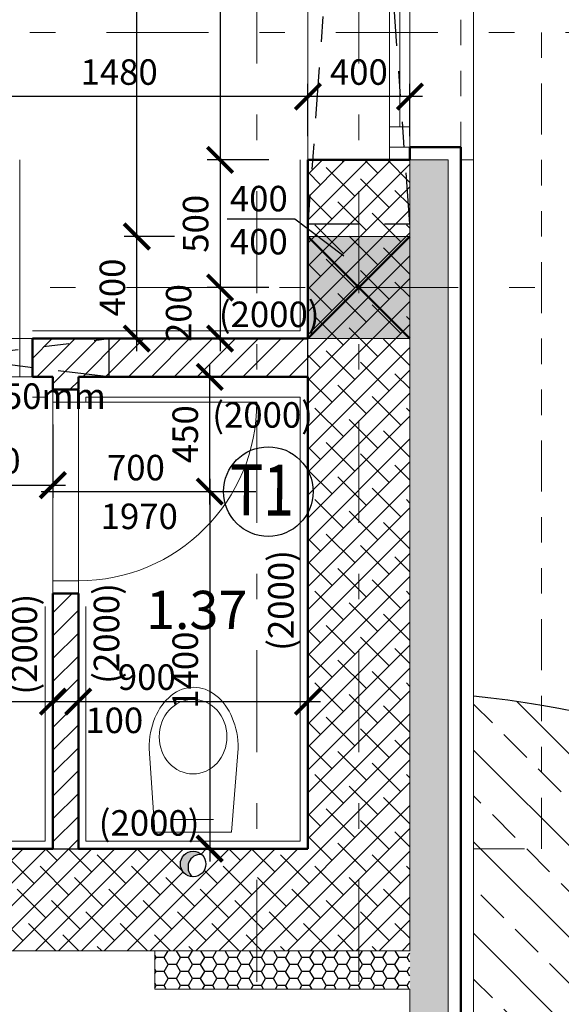
# Model space of a CAD drawing. Units: metres. Extents: x -30.3 to 60.1, y -45.1 to 37.9.
# Drawn here: x 17.9 to 20.1, y -26.1 to -22.3 of the extents above; entities that cross this region are included whole.
import ezdxf
from ezdxf.enums import TextEntityAlignment as Align

# ---------------------------------------------------------------- set-up
doc = ezdxf.new("R2010")
doc.units = ezdxf.units.M
doc.header["$LTSCALE"] = 0.4
doc.header["$PDMODE"] = 3
for name, pattern in [('DASHDOTX2', [2, 1, -0.5, 0, -0.5]), ('DASHED2', [0.375, 0.25, -0.125]), ('DIVIDE', [1.25, 0.5, -0.25, 0, -0.25, 0, -0.25])]:
    doc.linetypes.add(name, pattern=pattern)
doc.layers.get('0').update_dxf_attribs({"color": 20})
for name, color, linetype in [('bubliny', 6, 'Continuous'), ('konstrukce', 6, 'Continuous'), ('koty II', 6, 'Continuous'), ('kóty', 6, 'Continuous'), ('odvětrání', 2, 'Continuous'), ('šrafy', 13, 'Continuous')]:
    doc.layers.add(name, color=color, linetype=linetype)
for name, color, linetype, lineweight in [('osy', 8, 'Continuous', 13), ('půdorys_silně', 7, 'Continuous', 50), ('půdorys_slabě', 2, 'Continuous', 13), ('zařizováky', 8, 'Continuous', 13), ('zařizováky_obklad', 8, 'Continuous', 13)]:
    doc.layers.add(name, color=color, linetype=linetype, lineweight=lineweight)
doc.styles.get("Standard").update_dxf_attribs({"font": 'isocp.shx'})
doc.styles.add('Tucne', font='isocpeur.ttf')
doc.dimstyles.get("Standard").update_dxf_attribs({"dimtxt": 0.1, "dimasz": 0.1, "dimexe": 0.05, "dimexo": 0, "dimgap": 0.033, "dimtad": 1, "dimdec": 0, "dimlfac": 1000, "dimrnd": 5, "dimzin": 1, "dimtxsty": 'Standard', "dimblk": 'ARCHTICK', "dimcen": 0.05, "dimdle": 0.05, "dimadec": 0, "dimazin": 0, "dimtfac": 1, "dimtdec": 0, "dimtofl": 0, "dimtmove": 2, "dimatfit": 3, "dimldrblk": 'OPEN', "dimfxl": 1, "dimarcsym": 0})

# ---------------------------------------------------------------- blocks, each defined once
blk = doc.blocks.new('_ArchTick')
at = {"color": 0, "linetype": 'ByBlock', "const_width": 0.15}
blk.add_lwpolyline([(-0.5, -0.5), (0.5, 0.5)], dxfattribs=at)
blk = doc.blocks.new('*D69')
at = {"layer": 'Defpoints', "color": 0}
for p in [(18.4076, -23.1028), (18.5559, -23.1028), (18.5898, -23.5028)]:
    blk.add_point(p, dxfattribs=at)
at = {"layer": 'kóty', "color": 0, "lineweight": -2}
for p, q in [((18.4076, -23.5528), (18.4076, -23.0528)), ((18.5559, -23.1028), (18.3576, -23.1028)), ((18.5898, -23.5028), (18.3576, -23.5028))]:
    blk.add_line(p, q, dxfattribs=at)
at = {"layer": 'kóty', "color": 0, "lineweight": -2, "xscale": 0.1, "yscale": 0.1, "zscale": 0.1}
for p, rotation in [((18.4076, -23.1028), 90), ((18.4076, -23.5028), 270)]:
    blk.add_blockref('_ArchTick', p, dxfattribs=dict(at, rotation=rotation))
at = {"layer": 'kóty', "color": 0, "insert": (18.3246, -23.3028), "char_height": 0.1, "attachment_point": 5, "rotation": 90}
blk.add_mtext('400', dxfattribs=at)
blk = doc.blocks.new('_Open')
at = {"color": 0, "linetype": 'ByBlock', "lineweight": -2}
for p, q in [((-1, 0.167), (0, 0)), ((-1, -0.167), (0, 0)), ((0, 0), (-1, 0))]:
    blk.add_line(p, q, dxfattribs=at)
blk = doc.blocks.new('*D70')
at = {"layer": 'Defpoints', "color": 0}
for p in [(18.3059, -20.8028), (18.4076, -20.8028), (18.5559, -23.1028)]:
    blk.add_point(p, dxfattribs=at)
at = {"layer": 'kóty', "color": 0, "lineweight": -2}
for p, q in [((18.4076, -23.1528), (18.4076, -20.7528)), ((18.3059, -20.8028), (18.4576, -20.8028)), ((18.5559, -23.1028), (18.3576, -23.1028))]:
    blk.add_line(p, q, dxfattribs=at)
at = {"layer": 'kóty', "color": 0, "lineweight": -2, "xscale": 0.1, "yscale": 0.1, "zscale": 0.1}
for p, rotation in [((18.4076, -20.8028), 90), ((18.4076, -23.1028), 270)]:
    blk.add_blockref('_ArchTick', p, dxfattribs=dict(at, rotation=rotation))
at = {"layer": 'kóty', "color": 0, "insert": (18.3246, -21.9528), "char_height": 0.1, "attachment_point": 5, "rotation": 90}
blk.add_mtext('2300', dxfattribs=at)
blk = doc.blocks.new('*D71')
at = {"layer": 'Defpoints', "color": 0}
for p in [(18.6219, -23.6528), (18.6933, -23.6528), (18.6219, -24.1028)]:
    blk.add_point(p, dxfattribs=at)
at = {"layer": 'kóty', "color": 0, "lineweight": -2}
for p, q in [((18.6933, -24.1528), (18.6933, -23.6028)), ((18.6219, -23.6528), (18.7433, -23.6528)), ((18.6219, -24.1028), (18.7433, -24.1028))]:
    blk.add_line(p, q, dxfattribs=at)
at = {"layer": 'kóty', "color": 0, "lineweight": -2, "xscale": 0.1, "yscale": 0.1, "zscale": 0.1}
for p, rotation in [((18.6933, -23.6528), 90), ((18.6933, -24.1028), 270)]:
    blk.add_blockref('_ArchTick', p, dxfattribs=dict(at, rotation=rotation))
at = {"layer": 'kóty', "color": 0, "insert": (18.6103, -23.8778), "char_height": 0.1, "attachment_point": 5, "rotation": 90}
blk.add_mtext('450', dxfattribs=at)
blk = doc.blocks.new('*D75')
at = {"layer": 'Defpoints', "color": 0}
for p in [(16.3782, -24.9261), (18.0782, -24.9261), (18.0782, -24.9261)]:
    blk.add_point(p, dxfattribs=at)
at = {"layer": 'kóty', "color": 0, "lineweight": -2}
for p, q in [((16.3782, -24.9261), (16.3782, -24.8761)), ((18.0782, -24.9261), (18.0782, -24.8761)), ((16.3282, -24.9261), (18.1282, -24.9261))]:
    blk.add_line(p, q, dxfattribs=at)
at = {"layer": 'kóty', "color": 0, "lineweight": -2, "xscale": 0.1, "yscale": 0.1, "zscale": 0.1, "rotation": 180}
blk.add_blockref('_ArchTick', (16.3782, -24.9261), dxfattribs=at)
at = {"layer": 'kóty', "color": 0, "lineweight": -2, "xscale": 0.1, "yscale": 0.1, "zscale": 0.1}
blk.add_blockref('_ArchTick', (18.0782, -24.9261), dxfattribs=at)
at = {"layer": 'kóty', "color": 0, "insert": (17.2282, -24.8431), "char_height": 0.1, "attachment_point": 5}
blk.add_mtext('1700', dxfattribs=at)
blk = doc.blocks.new('*D76')
at = {"layer": 'Defpoints', "color": 0}
for p in [(18.0782, -24.9261), (18.1782, -24.9261), (18.1782, -24.9261)]:
    blk.add_point(p, dxfattribs=at)
at = {"layer": 'kóty', "color": 0, "lineweight": -2}
for p, q in [((18.0782, -24.9261), (18.0782, -24.8761)), ((18.1782, -24.9261), (18.1782, -24.8761)), ((18.0282, -24.9261), (18.2282, -24.9261))]:
    blk.add_line(p, q, dxfattribs=at)
at = {"layer": 'kóty', "color": 0, "lineweight": -2, "xscale": 0.1, "yscale": 0.1, "zscale": 0.1, "rotation": 180}
blk.add_blockref('_ArchTick', (18.0782, -24.9261), dxfattribs=at)
at = {"layer": 'kóty', "color": 0, "lineweight": -2, "xscale": 0.1, "yscale": 0.1, "zscale": 0.1}
blk.add_blockref('_ArchTick', (18.1782, -24.9261), dxfattribs=at)
at = {"layer": 'kóty', "color": 0, "insert": (18.3191, -25.0124), "char_height": 0.1, "attachment_point": 5}
blk.add_mtext('100', dxfattribs=at)
blk = doc.blocks.new('*D77')
at = {"layer": 'Defpoints', "color": 0}
for p in [(18.1782, -24.9261), (19.0782, -24.9261), (19.0782, -24.9261)]:
    blk.add_point(p, dxfattribs=at)
at = {"layer": 'kóty', "color": 0, "lineweight": -2}
for p, q in [((18.1782, -24.9261), (18.1782, -24.8761)), ((19.0782, -24.9261), (19.0782, -24.8761)), ((18.1282, -24.9261), (19.1282, -24.9261))]:
    blk.add_line(p, q, dxfattribs=at)
at = {"layer": 'kóty', "color": 0, "lineweight": -2, "xscale": 0.1, "yscale": 0.1, "zscale": 0.1, "rotation": 180}
blk.add_blockref('_ArchTick', (18.1782, -24.9261), dxfattribs=at)
at = {"layer": 'kóty', "color": 0, "lineweight": -2, "xscale": 0.1, "yscale": 0.1, "zscale": 0.1}
blk.add_blockref('_ArchTick', (19.0782, -24.9261), dxfattribs=at)
at = {"layer": 'kóty', "color": 0, "insert": (18.4466, -24.8431), "char_height": 0.1, "attachment_point": 5}
blk.add_mtext('900', dxfattribs=at)
blk = doc.blocks.new('*D91')
at = {"layer": 'Defpoints', "color": 0}
for p in [(19.0782, -22.554), (19.0782, -22.7098), (19.4782, -22.7098)]:
    blk.add_point(p, dxfattribs=at)
at = {"layer": 'kóty', "color": 0, "lineweight": -2}
for p, q in [((19.0782, -22.7098), (19.0782, -22.504)), ((19.4782, -22.7098), (19.4782, -22.504)), ((19.5282, -22.554), (19.0282, -22.554))]:
    blk.add_line(p, q, dxfattribs=at)
at = {"layer": 'kóty', "color": 0, "lineweight": -2, "xscale": 0.1, "yscale": 0.1, "zscale": 0.1, "rotation": 180}
blk.add_blockref('_ArchTick', (19.0782, -22.554), dxfattribs=at)
at = {"layer": 'kóty', "color": 0, "lineweight": -2, "xscale": 0.1, "yscale": 0.1, "zscale": 0.1}
blk.add_blockref('_ArchTick', (19.4782, -22.554), dxfattribs=at)
at = {"layer": 'kóty', "color": 0, "insert": (19.2782, -22.471), "char_height": 0.1, "attachment_point": 5}
blk.add_mtext('400', dxfattribs=at)
blk = doc.blocks.new('*D92')
at = {"layer": 'Defpoints', "color": 0}
for p in [(17.5982, -22.554), (17.5982, -22.7098), (19.0782, -22.7098)]:
    blk.add_point(p, dxfattribs=at)
at = {"layer": 'kóty', "color": 0, "lineweight": -2}
for p, q in [((17.5982, -22.7098), (17.5982, -22.504)), ((19.0782, -22.7098), (19.0782, -22.504)), ((19.1282, -22.554), (17.5482, -22.554))]:
    blk.add_line(p, q, dxfattribs=at)
at = {"layer": 'kóty', "color": 0, "lineweight": -2, "xscale": 0.1, "yscale": 0.1, "zscale": 0.1, "rotation": 180}
blk.add_blockref('_ArchTick', (17.5982, -22.554), dxfattribs=at)
at = {"layer": 'kóty', "color": 0, "lineweight": -2, "xscale": 0.1, "yscale": 0.1, "zscale": 0.1}
blk.add_blockref('_ArchTick', (19.0782, -22.554), dxfattribs=at)
at = {"layer": 'kóty', "color": 0, "insert": (18.3382, -22.471), "char_height": 0.1, "attachment_point": 5}
blk.add_mtext('1480', dxfattribs=at)
blk = doc.blocks.new('*D1144')
at = {"layer": 'Defpoints', "color": 0}
for p in [(18.9258, -20.8428), (18.734, -22.8028), (18.9258, -22.8028)]:
    blk.add_point(p, dxfattribs=at)
at = {"layer": 'koty II', "color": 0, "lineweight": -2}
for p, q in [((18.734, -20.7928), (18.734, -22.8528)), ((18.9258, -20.8428), (18.684, -20.8428)), ((18.9258, -22.8028), (18.684, -22.8028))]:
    blk.add_line(p, q, dxfattribs=at)
at = {"layer": 'koty II', "color": 0, "lineweight": -2, "xscale": 0.1, "yscale": 0.1, "zscale": 0.1}
for p, rotation in [((18.734, -20.8428), 90), ((18.734, -22.8028), 270)]:
    blk.add_blockref('_ArchTick', p, dxfattribs=dict(at, rotation=rotation))
at = {"layer": 'koty II', "color": 0, "insert": (18.651, -21.8228), "char_height": 0.1, "attachment_point": 5, "rotation": 90}
blk.add_mtext('1960', dxfattribs=at)
blk = doc.blocks.new('*D1145')
at = {"layer": 'Defpoints', "color": 0}
for p in [(18.9258, -22.8028), (18.734, -23.3028), (18.9258, -23.3028)]:
    blk.add_point(p, dxfattribs=at)
at = {"layer": 'koty II', "color": 0, "lineweight": -2}
for p, q in [((18.734, -22.7528), (18.734, -23.3528)), ((18.9258, -22.8028), (18.684, -22.8028)), ((18.9258, -23.3028), (18.684, -23.3028))]:
    blk.add_line(p, q, dxfattribs=at)
at = {"layer": 'koty II', "color": 0, "lineweight": -2, "xscale": 0.1, "yscale": 0.1, "zscale": 0.1}
for p, rotation in [((18.734, -22.8028), 90), ((18.734, -23.3028), 270)]:
    blk.add_blockref('_ArchTick', p, dxfattribs=dict(at, rotation=rotation))
at = {"layer": 'koty II', "color": 0, "insert": (18.651, -23.0528), "char_height": 0.1, "attachment_point": 5, "rotation": 90}
blk.add_mtext('500', dxfattribs=at)
blk = doc.blocks.new('*D1146')
at = {"layer": 'Defpoints', "color": 0}
for p in [(18.9258, -23.3028), (18.734, -23.5028), (18.9258, -23.5028)]:
    blk.add_point(p, dxfattribs=at)
at = {"layer": 'koty II', "color": 0, "lineweight": -2}
for p, q in [((18.734, -23.2528), (18.734, -23.5528)), ((18.9258, -23.3028), (18.684, -23.3028)), ((18.9258, -23.5028), (18.684, -23.5028))]:
    blk.add_line(p, q, dxfattribs=at)
at = {"layer": 'koty II', "color": 0, "lineweight": -2, "xscale": 0.1, "yscale": 0.1, "zscale": 0.1}
for p, rotation in [((18.734, -23.3028), 90), ((18.734, -23.5028), 270)]:
    blk.add_blockref('_ArchTick', p, dxfattribs=dict(at, rotation=rotation))
at = {"layer": 'koty II', "color": 0, "insert": (18.5845, -23.4028), "char_height": 0.1, "attachment_point": 5, "rotation": 90}
blk.add_mtext('200', dxfattribs=at)
blk = doc.blocks.new('*D1201')
at = {"layer": 'Defpoints', "color": 0}
for p in [(18.6219, -24.1028), (18.6933, -25.5028), (18.6933, -25.5028)]:
    blk.add_point(p, dxfattribs=at)
at = {"layer": 'koty II', "color": 0, "lineweight": -2}
for p, q in [((18.6933, -24.0528), (18.6933, -25.5528)), ((18.6219, -24.1028), (18.7433, -24.1028)), ((18.6933, -25.5028), (18.7433, -25.5028))]:
    blk.add_line(p, q, dxfattribs=at)
at = {"layer": 'koty II', "color": 0, "lineweight": -2, "xscale": 0.1, "yscale": 0.1, "zscale": 0.1}
for p, rotation in [((18.6933, -24.1028), 90), ((18.6933, -25.5028), 270)]:
    blk.add_blockref('_ArchTick', p, dxfattribs=dict(at, rotation=rotation))
at = {"layer": 'koty II', "color": 0, "insert": (18.6103, -24.8028), "char_height": 0.1, "attachment_point": 5, "rotation": 90}
blk.add_mtext('1400', dxfattribs=at)
blk = doc.blocks.new('*D1203')
at = {"layer": 'Defpoints', "color": 0}
for p in [(17.5982, -23.8402), (18.0782, -23.8402), (18.0782, -24.0777)]:
    blk.add_point(p, dxfattribs=at)
at = {"layer": 'koty II', "color": 0, "lineweight": -2}
for p, q in [((17.5982, -23.8402), (17.5982, -24.1277)), ((18.0782, -23.8402), (18.0782, -24.1277)), ((17.5482, -24.0777), (18.1282, -24.0777))]:
    blk.add_line(p, q, dxfattribs=at)
at = {"layer": 'koty II', "color": 0, "lineweight": -2, "xscale": 0.1, "yscale": 0.1, "zscale": 0.1, "rotation": 180}
blk.add_blockref('_ArchTick', (17.5982, -24.0777), dxfattribs=at)
at = {"layer": 'koty II', "color": 0, "lineweight": -2, "xscale": 0.1, "yscale": 0.1, "zscale": 0.1}
blk.add_blockref('_ArchTick', (18.0782, -24.0777), dxfattribs=at)
at = {"layer": 'koty II', "color": 0, "insert": (17.8382, -23.9947), "char_height": 0.1, "attachment_point": 5}
blk.add_mtext('480', dxfattribs=at)
blk = doc.blocks.new('prefa')
at = {"layer": 'šrafy'}
blk.add_hatch(color=256, dxfattribs=at).paths.add_polyline_path([(0.2, -54.7), (0.6, -54.7), (0.6, -54.3), (0.2, -54.3)])
at = {"layer": 'půdorys_slabě', "linetype": 'Continuous'}
blk.add_lwpolyline([(0.2, -54.7), (0.6, -54.7), (0.6, -54.3), (0.2, -54.3)], close=True, dxfattribs=at)

msp = doc.modelspace()

# ---------------------------------------------------------------- hatches: boundary and pattern name
at = {"layer": 'odvětrání'}
msp.add_hatch(color=252, dxfattribs=at).paths.add_polyline_path([(18.6611, -25.525, 0.643531), (18.5782, -25.5627, 0.396812), (18.6253, -25.6126, -0.715763)])
at = {"layer": 'šrafy'}
h = msp.add_hatch(dxfattribs=at)
h.set_pattern_fill('ANSI38', color=256, scale=0.02, style=0)
edge = h.paths.add_edge_path()
edge.add_arc((18.6282, -25.5627), 0.05, 0, 360)
h.paths.add_polyline_path([(19.4782, -25.9028), (19.4782, -22.8028), (19.0782, -22.8028), (19.0782, -23.1028), (19.0782, -23.5028), (19.0782, -23.6528), (19.0782, -25.5028), (12.5282, -25.5028), (10.7282, -25.5028), (10.5782, -25.5028), (8.2282, -25.5028), (8.2282, -25.9028)])
h = msp.add_hatch(dxfattribs=at)
h.set_pattern_fill('HONEY', color=256, scale=0.01, style=0)
h.paths.add_polyline_path([(19.6282, -23.3028), (19.4782, -23.3028), (19.4782, -23.3028), (19.4782, -25.9028), (19.4782, -26.2028), (19.5782, -26.2028), (19.5782, -26.5528), (19.5782, -26.9728), (19.6282, -26.9728)])
h.paths.add_polyline_path([(19.6282, -22.8028), (19.5282, -22.8028), (19.4782, -22.8028), (19.4782, -23.3028), (19.6282, -23.3028)])
h = msp.add_hatch(dxfattribs=at)
h.set_pattern_fill('ANSI31', color=256, scale=0.02, style=0)
h.paths.add_polyline_path([(19.0782, -23.5028), (18.6782, -23.5028), (17.9982, -23.5028), (17.9982, -23.6528), (18.0782, -23.6528), (18.0782, -23.7028), (18.1782, -23.7028), (18.1782, -23.6528), (19.0782, -23.6528)])
h = msp.add_hatch(dxfattribs=at)
h.set_pattern_fill('ANSI31', color=256, scale=0.02, style=0)
h.paths.add_polyline_path([(18.1782, -24.5028), (18.0782, -24.5028), (18.0782, -25.5028), (18.1782, -25.5028)])
h = msp.add_hatch(dxfattribs=at)
h.set_pattern_fill('ANSI33', color=256, scale=0.04, angle=90, style=0)
h.paths.add_polyline_path([(23.0282, -27.2728, 0.265506), (19.7282, -24.9047), (19.7282, -26.9728), (19.5782, -26.9728), (19.5782, -27.2728)])
h = msp.add_hatch(dxfattribs=at)
h.set_pattern_fill('HONEY', color=256, scale=0.01, style=0)
h.set_pattern_definition([(180, (27.706485, 4e-09), (-0.047625, 0.0274963), [0.03175, -0.0635]), (60, (27.706485, 4e-09), (0.047624994, 0.02749631), [0.03175, -0.0635]), (120, (27.706485, 4e-09), (-6e-09, 0.05499261), [-0.0635, 0.03175])])
h.paths.add_polyline_path([(18.4782, -26.0528), (18.4782, -25.9028), (19.4782, -25.9028), (19.4782, -26.0528)])

# ---------------------------------------------------------------- linework, layer by layer
at = {"layer": 'bubliny', "linetype": 'Continuous'}
msp.add_line((18.0323, -24.1028), (18.8738, -24.1028), dxfattribs=at)
msp.add_circle((18.9231, -24.1028), 0.1756, dxfattribs=at)
at = {"layer": 'konstrukce', "linetype": 'DIVIDE'}
for points in [[(19.4782, -23.0528), (19.0782, -17.5528), (19.4782, -17.5528), (19.0782, -23.0528)], [(17.0482, -23.6528), (18.2982, -23.5028), (18.2982, -23.6528), (17.0482, -23.5028)]]:
    msp.add_lwpolyline(points, close=True, dxfattribs=at)
at = {"layer": 'kóty'}
msp.add_line((18.0323, -24.1028), (18.8738, -24.1028), dxfattribs=at)
msp.add_lwpolyline([(19.2195, -23.1804), (19.0273, -23.0351), (18.7612, -23.0351)], dxfattribs=at)
at = {"layer": 'odvětrání'}
msp.add_circle((18.6282, -25.5627), 0.05, dxfattribs=at)
msp.add_arc((18.6581, -25.5749), 0.05, 86.5751, 228.9498, dxfattribs=at)
at = {"layer": 'osy', "linetype": 'DASHDOTX2', "flags": 128}
for points in [[(18.8782, 34.6754), (18.8782, -39.9417)], [(19.2782, 34.6754), (19.2782, -39.9417)], [(24.0884, -22.3024), (-26.0382, -22.3024)], [(24.1676, -23.3028), (-26.0382, -23.3028)]]:
    msp.add_lwpolyline(points, dxfattribs=at)
at = {"layer": 'půdorys_silně', "linetype": 'Continuous'}
for p, q in [((19.4782, -22.7528), (19.6782, -22.7528)), ((19.4782, -22.7528), (19.4782, -22.8028)), ((19.6782, -22.7528), (19.6782, -26.9728)), ((19.0782, -23.5028), (19.0782, -22.8028)), ((19.0782, -22.8028), (19.4782, -22.8028)), ((17.9982, -23.6528), (17.9982, -23.5028)), ((17.9982, -23.5028), (19.0782, -23.5028)), ((18.0782, -23.6528), (17.9982, -23.6528)), ((18.0782, -23.7028), (18.0782, -23.6528)), ((19.0782, -23.6528), (18.1782, -23.6528)), ((18.1782, -23.6528), (18.1782, -23.7028)), ((19.0782, -25.5028), (19.0782, -23.6528)), ((18.1782, -23.7028), (18.0782, -23.7028)), ((18.0782, -25.5028), (18.0782, -24.5028)), ((18.0782, -24.5028), (18.1782, -24.5028)), ((18.1782, -24.5028), (18.1782, -25.5028)), ((16.3782, -25.5028), (18.0782, -25.5028)), ((18.1782, -25.5028), (19.0782, -25.5028))]:
    msp.add_line(p, q, dxfattribs=at)
at = {"layer": 'půdorys_silně'}
for points in [[(19.0782, -23.5028), (19.4782, -23.1028)], [(19.0782, -23.1028), (19.4782, -23.5028)]]:
    msp.add_lwpolyline(points, dxfattribs=at)
at = {"layer": 'půdorys_slabě'}
for p, q in [((19.3982, -22.8028), (19.3982, -17.8028)), ((19.4782, -22.7528), (19.4782, -17.8528)), ((19.0782, -22.8028), (19.0782, -20.8428)), ((19.4382, -22.6728), (19.4382, -21.8528)), ((19.4782, -22.6728), (19.3982, -22.6728)), ((19.4782, -22.7528), (19.3982, -22.7528)), ((17.9482, -23.5028), (17.9482, -22.8028)), ((19.4782, -22.8028), (19.4782, -25.9028)), ((19.4782, -22.8028), (19.5282, -22.8028)), ((19.5282, -22.8028), (19.6282, -22.8028)), ((19.6282, -22.8028), (19.6282, -26.9728)), ((17.9982, -23.5028), (17.1982, -23.5028)), ((17.9482, -23.5028), (17.9482, -23.6528)), ((17.9982, -23.6528), (17.1982, -23.6528)), ((18.0782, -23.7028), (18.0782, -24.5028)), ((18.1782, -23.7028), (18.1782, -24.5028)), ((18.1782, -23.7528), (18.0782, -23.7528)), ((18.1782, -23.7528), (18.8782, -23.7528)), ((18.1782, -24.453), (18.0782, -24.453)), ((19.4782, -25.9028), (8.2282, -25.9028)), ((19.4782, -26.2028), (19.4782, -26.0528))]:
    msp.add_line(p, q, dxfattribs=at)
at = {"layer": 'půdorys_slabě', "linetype": 'DASHED2'}
msp.add_line((19.6782, -22.7528), (19.6782, -17.8528), dxfattribs=at)
at = {"layer": 'půdorys_slabě', "linetype": 'DIVIDE'}
msp.add_lwpolyline([(19.7282, -25.5028), (19.9949, -25.5028), (19.9949, -5.6528), (19.6782, -5.6528)], dxfattribs=at)
at = {"layer": 'půdorys_slabě'}
for points in [[(19.6782, -17.8028), (19.7282, -17.8028), (19.7282, -22.8028), (19.6782, -22.8028)], [(19.7282, -26.9728), (19.7282, -22.8028)], [(19.4782, -26.0528), (18.4782, -26.0528), (18.4782, -25.9028)]]:
    msp.add_lwpolyline(points, dxfattribs=at)
msp.add_arc((18.1782, -23.7528), 0.7, 270, 0, dxfattribs=at)
at = {"layer": 'zařizováky'}
for p, q in [((18.4553, -25.1098), (18.4782, -25.4378)), ((18.8053, -25.1098), (18.7782, -25.4378)), ((18.6303, -25.3878), (18.552, -25.3878)), ((18.6303, -25.3878), (18.7086, -25.3878)), ((18.7782, -25.4378), (18.4782, -25.4378))]:
    msp.add_line(p, q, dxfattribs=at)
for centre, major_axis, ratio, end_param in [((18.6303, -25.1098), (0, 0.24), 0.729167, 7.856549), ((18.6282, -25.0635), (0, 0.1462), 0.909091, 10.995574)]:
    msp.add_ellipse(centre, major_axis=major_axis, ratio=ratio, start_param=4.712389, end_param=end_param, dxfattribs=at)
at = {"layer": 'zařizováky_obklad'}
for points in [[(17.9982, -23.4728), (18.6482, -23.4728), (19.0482, -23.4728), (19.0482, -23.0728), (19.0482, -22.8028)], [(18.0482, -23.7528), (18.0482, -23.7328), (17.9982, -23.7328)], [(18.2082, -24.5528), (18.2082, -25.4728), (19.0482, -25.4728), (19.0482, -23.7328), (18.2082, -23.7328), (18.2082, -23.7528)], [(16.4082, -24.5528), (16.4082, -25.4728), (18.0482, -25.4728), (18.0482, -24.5528)]]:
    msp.add_lwpolyline(points, dxfattribs=at)
at = {"layer": 'šrafy'}
for p, q in [((19.0782, -23.6528), (19.0782, -23.5028)), ((18.0782, -25.5028), (18.1782, -25.5028))]:
    msp.add_line(p, q, dxfattribs=at)
msp.add_arc((19.3056, -28.977), 4.0942, 24.5973, 84.0747, dxfattribs=at)

# ---------------------------------------------------------------- block references
at = {"layer": 'koty II'}
msp.add_blockref('prefa', (18.8782, 31.1972), dxfattribs=at)

# ---------------------------------------------------------------- texts
at = {"layer": 'bubliny', "color": 2, "oblique": 10, "width": 0.8}
msp.add_text('T1', height=0.2, rotation=359.6646, dxfattribs=at).set_placement((18.8974, -24.1965), align=Align.CENTER)
at = {"layer": 'konstrukce', "insert": (17.6189, -23.7415), "char_height": 0.1, "width": 1.358695, "attachment_point": 5}
msp.add_mtext('PORO 11,5 - 1250mm', dxfattribs=at)
at = {"layer": 'koty II'}
for p in [(18.7291, -23.4579), (18.7032, -23.8522), (18.2582, -25.4516)]:
    msp.add_text('(2000)', height=0.1, dxfattribs=at).set_placement(p)
for p in [(19.0225, -24.727), (18.3386, -24.8563), (18.0165, -24.8985)]:
    msp.add_text('(2000)', height=0.1, rotation=90, dxfattribs=at).set_placement(p)
at = {"layer": 'kóty'}
for s, p in [('400', (18.7722, -23.0042)), ('400', (18.7722, -23.173)), ('700', (18.2905, -24.0587)), ('1970', (18.2657, -24.2498))]:
    msp.add_text(s, height=0.1, dxfattribs=at).set_placement(p)
at = {"layer": 'kóty', "style": 'Tucne'}
msp.add_text('1.37', height=0.15, dxfattribs=at).set_placement((18.6423, -24.5667), align=Align.MIDDLE_CENTER)

# ---------------------------------------------------------------- dimensions: what is measured, and where the dimension line sits
at = {"layer": 'koty II'}
for base, p1, p2, picture, middle in [((18.734, -22.8028), (18.9258, -20.8428), (18.9258, -22.8028), '*D1144', (18.651, -21.8228)), ((18.734, -23.3028), (18.9258, -22.8028), (18.9258, -23.3028), '*D1145', (18.651, -23.0528)), ((18.734, -23.5028), (18.9258, -23.3028), (18.9258, -23.5028), '*D1146', (18.5845, -23.4028)), ((18.6933, -25.5028), (18.6219, -24.1028), (18.6933, -25.5028), '*D1201', (18.6103, -24.8028))]:
    dim = msp.add_linear_dim(base=base, p1=p1, p2=p2, angle=90, dimstyle='standard', dxfattribs=at)
    dim.commit()
    dim.dimension.update_dxf_attribs({"geometry": picture, "text_midpoint": middle})
dim = msp.add_linear_dim(base=(18.0782, -24.0777), p1=(17.5982, -23.8402), p2=(18.0782, -23.8402), dimstyle='standard', dxfattribs=at)
dim.commit()
dim.dimension.update_dxf_attribs({"geometry": '*D1203', "text_midpoint": (17.8382, -23.9947)})
at = {"layer": 'kóty'}
for base, p1, p2, picture, middle in [((18.4076, -20.8028), (18.5559, -23.1028), (18.3059, -20.8028), '*D70', (18.3246, -21.9528)), ((18.4076, -23.1028), (18.5898, -23.5028), (18.5559, -23.1028), '*D69', (18.3246, -23.3028)), ((18.6933, -23.6528), (18.6219, -24.1028), (18.6219, -23.6528), '*D71', (18.6103, -23.8778))]:
    dim = msp.add_linear_dim(base=base, p1=p1, p2=p2, angle=90, dimstyle='standard', dxfattribs=at)
    dim.commit()
    dim.dimension.update_dxf_attribs({"geometry": picture, "text_midpoint": middle})
for base, p1, p2, picture, middle in [((17.5982, -22.554), (19.0782, -22.7098), (17.5982, -22.7098), '*D92', (18.3382, -22.471)), ((19.0782, -22.554), (19.4782, -22.7098), (19.0782, -22.7098), '*D91', (19.2782, -22.471)), ((18.0782, -24.9261), (16.3782, -24.9261), (18.0782, -24.9261), '*D75', (17.2282, -24.8431))]:
    dim = msp.add_linear_dim(base=base, p1=p1, p2=p2, dimstyle='standard', dxfattribs=at)
    dim.commit()
    dim.dimension.update_dxf_attribs({"geometry": picture, "text_midpoint": middle})
for base, p1, p2, picture, middle in [((19.0782, -24.9261), (18.1782, -24.9261), (19.0782, -24.9261), '*D77', (18.4466, -24.8431)), ((18.1782, -24.9261), (18.0782, -24.9261), (18.1782, -24.9261), '*D76', (18.3191, -25.0124))]:
    dim = msp.add_linear_dim(base=base, p1=p1, p2=p2, dimstyle='standard', dxfattribs=at)
    dim.commit()
    dim.dimension.update_dxf_attribs({"geometry": picture, "text_midpoint": middle, "dimtype": 160})

doc.saveas('drawing.dxf')
